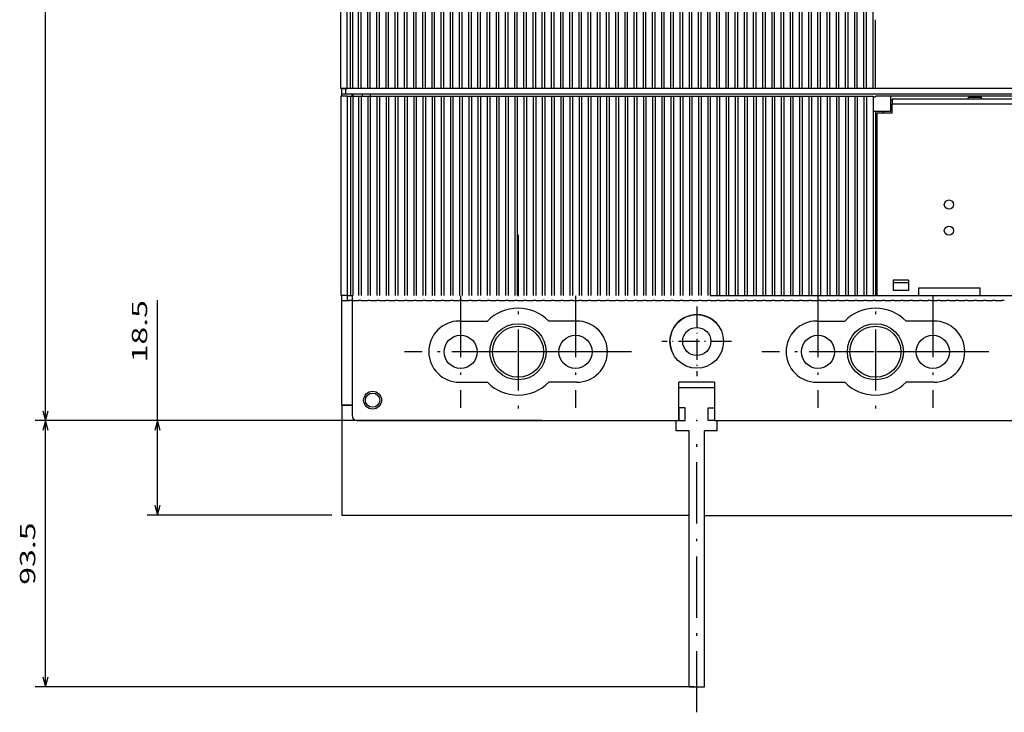
# Model space of a CAD drawing. Extents: x -586 to 868, y 329 to 753.
# Drawn here: x -586 to -393, y 346 to 481 of the extents above; entities that cross this region are included whole.
import ezdxf
from ezdxf.enums import TextEntityAlignment as Align

# ---------------------------------------------------------------- set-up
doc = ezdxf.new("R2010")
doc.units = 0
doc.linetypes.add('DASHDOT', pattern=[18.5, 12, -3, 0.5, -3])
doc.layers.get('0').update_dxf_attribs({"linetype": 'CONTINUOUS'})
doc.styles.get("Standard").update_dxf_attribs({"font": 'isocp.shx'})
doc.dimstyles.get("Standard").update_dxf_attribs({"dimtxt": 2.5, "dimasz": 2.5, "dimexe": 1.25, "dimexo": 0.625, "dimtad": 1, "dimcen": 2.5, "dimazin": 3, "dimtfac": 1, "dimtmove": 0, "dimatfit": 3})

# ---------------------------------------------------------------- blocks, each defined once
blk = doc.blocks.new('*D20')
at = {"color": 1}
for p, q in [((-521.542137, 670.662463), (-582.617119, 670.662463)), ((-580.617119, 402.662463), (-580.617119, 670.662463)), ((-521.042229, 402.662463), (-582.617119, 402.662463))]:
    blk.add_line(p, q, dxfattribs=at)
for points in [[(-580.09948, 668.730609), (-580.617119, 670.662463), (-581.134758, 668.730609)], [(-581.134758, 404.594317), (-580.617119, 402.662463), (-580.09948, 404.594317)]]:
    blk.add_lwpolyline(points, dxfattribs=at)
for s, p, p2 in [('=  =', (-574.617119, 530.557849), (-574.617119, 542.767072)), ('268', (-582.617119, 532.159002), (-582.617119, 541.165919))]:
    blk.add_text(s, height=3, rotation=90.000003, dxfattribs=at).set_placement(p, p2, align=Align.FIT)
blk = doc.blocks.new('*D29')
at = {"color": 6}
for p, q in [((-483.387177, 402.661868), (-582.617119, 402.661868)), ((-580.617119, 350.550601), (-580.617119, 402.661868)), ((-453.542137, 350.550601), (-582.617119, 350.550601))]:
    blk.add_line(p, q, dxfattribs=at)
for points in [[(-580.09948, 400.730014), (-580.617119, 402.661868), (-581.134758, 400.730014)], [(-581.134758, 352.482455), (-580.617119, 350.550601), (-580.09948, 352.482455)]]:
    blk.add_lwpolyline(points, dxfattribs=at)
blk.add_text('93.5', height=3, rotation=90.000003, dxfattribs=at).set_placement((-582.617119, 370.50162), (-582.617119, 382.710849), align=Align.FIT)
blk = doc.blocks.new('*D30')
at = {"color": 7}
for p, q in [((-558.696755, 384.161868), (-558.696755, 426.259334)), ((-521.542137, 402.661868), (-560.696755, 402.661868)), ((-524.542137, 384.161868), (-560.696755, 384.161868))]:
    blk.add_line(p, q, dxfattribs=at)
for points in [[(-558.179116, 400.730014), (-558.696755, 402.661868), (-559.214394, 400.730014)], [(-559.214394, 386.093722), (-558.696755, 384.161868), (-558.179116, 386.093722)]]:
    blk.add_lwpolyline(points, dxfattribs=at)
blk.add_text('18.5', height=3, rotation=90.000003, dxfattribs=at).set_placement((-560.696755, 414.050105), (-560.696755, 426.259334), align=Align.FIT)
blk = doc.blocks.new('BLOCK97')
at = {"color": 7, "linetype": 'DASHDOT'}
for p, q in [((-28.750015, -107.855499), (-28.750015, -129.805496)), ((-17.775015, -118.830498), (-39.725014, -118.830498))]:
    blk.add_line(p, q, dxfattribs=at)
blk = doc.blocks.new('BLOCK98')
at = {"color": 7, "linetype": 'DASHDOT'}
for p, q in [((-51.250015, -107.855499), (-51.250015, -129.805496)), ((-40.275013, -118.830498), (-62.225014, -118.830498))]:
    blk.add_line(p, q, dxfattribs=at)
blk = doc.blocks.new('BLOCK106')
at = {"color": 7, "linetype": 'DASHDOT'}
for p, q in [((-40.000015, -95.940361), (-40.000015, -131.830505)), ((-27.000015, -118.830498), (-53.000015, -118.830498))]:
    blk.add_line(p, q, dxfattribs=at)
blk = doc.blocks.new('BLOCK107')
at = {"color": 7, "linetype": 'DASHDOT'}
for p, q in [((-98.750015, -107.855499), (-98.750015, -129.805496)), ((-87.775017, -118.830498), (-109.725014, -118.830498))]:
    blk.add_line(p, q, dxfattribs=at)
blk = doc.blocks.new('BLOCK108')
at = {"color": 7, "linetype": 'DASHDOT'}
for p, q in [((-121.250015, -107.855499), (-121.250015, -129.805496)), ((-110.275017, -118.830498), (-132.225021, -118.830498))]:
    blk.add_line(p, q, dxfattribs=at)
blk = doc.blocks.new('BLOCK109')
at = {"color": 7, "linetype": 'DASHDOT', "ltscale": 0.34125}
for p, q in [((-75, -109.975563), (-75, -123.625565)), ((-68.174995, -116.800568), (-81.824997, -116.800568))]:
    blk.add_line(p, q, dxfattribs=at)
blk = doc.blocks.new('BLOCK110')
at = {"color": 7, "linetype": 'DASHDOT'}
for p, q in [((-110.000015, -95.940361), (-110.000015, -131.830505)), ((-97.000015, -118.830498), (-123.000015, -118.830498))]:
    blk.add_line(p, q, dxfattribs=at)

msp = doc.modelspace()

# ---------------------------------------------------------------- linework, layer by layer
at = {"color": 7}
for p, q in [((-522.792, 467.663), (-522.792, 493.163)), ((-521.542, 467.663), (-521.542, 492.913)), ((-520.892, 467.663), (-520.892, 492.913)), ((-520.392, 467.663), (-520.392, 492.913)), ((-519.292, 467.663), (-519.292, 492.913)), ((-518.792, 467.663), (-518.792, 492.913)), ((-517.492, 467.663), (-517.492, 492.913)), ((-516.992, 467.663), (-516.992, 492.913)), ((-515.692, 467.663), (-515.692, 492.913)), ((-515.192, 467.663), (-515.192, 492.913)), ((-513.892, 467.663), (-513.892, 492.913)), ((-513.392, 467.663), (-513.392, 492.913)), ((-512.092, 467.663), (-512.092, 492.913)), ((-511.592, 467.663), (-511.592, 492.913)), ((-510.292, 467.663), (-510.292, 492.913)), ((-509.792, 467.663), (-509.792, 492.913)), ((-508.492, 467.663), (-508.492, 492.913)), ((-507.992, 467.663), (-507.992, 492.913)), ((-506.692, 467.663), (-506.692, 492.913)), ((-506.192, 467.663), (-506.192, 492.913)), ((-504.892, 467.663), (-504.892, 492.913)), ((-504.392, 467.663), (-504.392, 492.913)), ((-503.092, 467.663), (-503.092, 492.913)), ((-502.592, 467.663), (-502.592, 492.913)), ((-501.292, 467.663), (-501.292, 492.913)), ((-500.792, 467.663), (-500.792, 492.913)), ((-499.492, 467.663), (-499.492, 492.913)), ((-498.992, 467.663), (-498.992, 492.913)), ((-497.692, 467.663), (-497.692, 492.913)), ((-497.192, 467.663), (-497.192, 492.913)), ((-495.892, 467.663), (-495.892, 492.913)), ((-495.392, 467.663), (-495.392, 492.913)), ((-494.092, 467.663), (-494.092, 492.913)), ((-493.592, 467.663), (-493.592, 492.913)), ((-492.292, 467.663), (-492.292, 492.913)), ((-491.792, 467.663), (-491.792, 492.913)), ((-490.492, 467.663), (-490.492, 492.913)), ((-489.992, 467.663), (-489.992, 492.913)), ((-488.692, 467.663), (-488.692, 492.913)), ((-488.192, 467.663), (-488.192, 492.913)), ((-486.892, 467.663), (-486.892, 492.913)), ((-486.392, 467.663), (-486.392, 492.913)), ((-485.092, 467.663), (-485.092, 492.913)), ((-484.592, 467.663), (-484.592, 492.913)), ((-483.292, 467.663), (-483.292, 492.913)), ((-482.792, 467.663), (-482.792, 492.913)), ((-481.492, 467.663), (-481.492, 492.913)), ((-480.992, 467.663), (-480.992, 492.913)), ((-479.692, 467.663), (-479.692, 492.913)), ((-479.192, 467.663), (-479.192, 492.913)), ((-477.892, 467.663), (-477.892, 492.913)), ((-477.392, 467.663), (-477.392, 492.913)), ((-476.092, 467.663), (-476.092, 492.913)), ((-475.592, 467.663), (-475.592, 492.913)), ((-474.292, 467.663), (-474.292, 492.913)), ((-473.792, 467.663), (-473.792, 492.913)), ((-472.492, 467.663), (-472.492, 492.913)), ((-471.992, 467.663), (-471.992, 492.913)), ((-470.692, 467.663), (-470.692, 492.913)), ((-470.192, 467.663), (-470.192, 492.913)), ((-468.892, 467.663), (-468.892, 492.913)), ((-468.392, 467.663), (-468.392, 492.913)), ((-467.092, 467.663), (-467.092, 492.913)), ((-466.592, 467.663), (-466.592, 492.913)), ((-465.292, 467.663), (-465.292, 492.913)), ((-464.792, 467.663), (-464.792, 492.913)), ((-463.492, 467.663), (-463.492, 492.913)), ((-462.992, 467.663), (-462.992, 492.913)), ((-461.692, 467.663), (-461.692, 492.913)), ((-461.192, 467.663), (-461.192, 492.913)), ((-459.892, 467.663), (-459.892, 492.913)), ((-459.392, 467.663), (-459.392, 492.913)), ((-458.092, 467.663), (-458.092, 492.913)), ((-457.592, 467.663), (-457.592, 492.913)), ((-456.292, 467.663), (-456.292, 492.913)), ((-455.792, 467.663), (-455.792, 492.913)), ((-454.492, 467.663), (-454.492, 492.913)), ((-453.992, 467.663), (-453.992, 492.913)), ((-452.692, 467.663), (-452.692, 492.913)), ((-452.192, 467.663), (-452.192, 492.913)), ((-450.892, 467.663), (-450.892, 492.913)), ((-450.392, 467.663), (-450.392, 492.913)), ((-449.092, 467.663), (-449.092, 492.913)), ((-448.592, 467.663), (-448.592, 492.913)), ((-447.292, 467.663), (-447.292, 492.913)), ((-446.792, 467.663), (-446.792, 492.913)), ((-445.492, 467.663), (-445.492, 492.913)), ((-444.992, 467.663), (-444.992, 492.913)), ((-443.692, 467.663), (-443.692, 492.913)), ((-443.192, 467.663), (-443.192, 492.913)), ((-441.892, 467.663), (-441.892, 492.913)), ((-441.392, 467.663), (-441.392, 492.913)), ((-440.092, 467.663), (-440.092, 492.913)), ((-439.592, 467.663), (-439.592, 492.913)), ((-438.292, 467.663), (-438.292, 492.913)), ((-437.792, 467.663), (-437.792, 492.913)), ((-436.492, 467.663), (-436.492, 492.913)), ((-435.992, 467.663), (-435.992, 492.913)), ((-434.692, 467.663), (-434.692, 492.913)), ((-434.192, 467.663), (-434.192, 492.913)), ((-432.892, 467.663), (-432.892, 492.913)), ((-432.392, 467.663), (-432.392, 492.913)), ((-431.092, 467.663), (-431.092, 492.913)), ((-430.592, 467.663), (-430.592, 492.913)), ((-429.292, 467.663), (-429.292, 492.913)), ((-428.792, 467.663), (-428.792, 492.913)), ((-427.492, 467.663), (-427.492, 492.913)), ((-427.492, 467.663), (-427.492, 492.913)), ((-427.492, 467.663), (-427.492, 492.913)), ((-426.992, 467.663), (-426.992, 492.913)), ((-426.992, 467.663), (-426.992, 492.913)), ((-426.992, 467.663), (-426.992, 492.913)), ((-425.692, 467.663), (-425.692, 492.913)), ((-425.692, 467.663), (-425.692, 492.913)), ((-425.692, 467.662), (-425.692, 492.912)), ((-425.192, 467.663), (-425.192, 492.913)), ((-425.192, 467.662), (-425.192, 492.912)), ((-423.892, 467.662), (-423.892, 492.912)), ((-423.392, 467.662), (-423.392, 492.912)), ((-422.092, 467.662), (-422.092, 492.912)), ((-421.592, 467.662), (-421.592, 492.912)), ((-420.292, 467.662), (-420.292, 492.912)), ((-419.792, 467.662), (-419.792, 492.912)), ((-418.492, 467.662), (-418.492, 492.912)), ((-424.042, 467.663), (-522.792, 467.663)), ((-278.092, 467.662), (-522.792, 467.663)), ((-522.792, 466.162), (-522.792, 427.162)), ((-522.542, 466.663), (-424.042, 466.663)), ((-521.542, 466.162), (-521.542, 427.162)), ((-520.892, 466.162), (-520.892, 427.162)), ((-520.392, 466.162), (-520.392, 427.162)), ((-519.292, 466.162), (-519.292, 427.162)), ((-518.792, 466.162), (-518.792, 427.162)), ((-517.492, 466.162), (-517.492, 427.162)), ((-516.992, 466.162), (-516.992, 427.162)), ((-515.692, 466.162), (-515.692, 427.162)), ((-515.192, 466.162), (-515.192, 427.162)), ((-513.892, 466.162), (-513.892, 427.162)), ((-513.392, 466.162), (-513.392, 427.162)), ((-512.092, 466.162), (-512.092, 427.162)), ((-511.592, 466.162), (-511.592, 427.162)), ((-510.292, 466.162), (-510.292, 427.162)), ((-509.792, 466.162), (-509.792, 427.162)), ((-508.492, 466.162), (-508.492, 427.162)), ((-507.992, 466.162), (-507.992, 427.162)), ((-506.692, 466.162), (-506.692, 427.162)), ((-506.192, 466.162), (-506.192, 427.162)), ((-504.892, 466.162), (-504.892, 427.162)), ((-504.392, 466.162), (-504.392, 427.162)), ((-503.092, 466.162), (-503.092, 427.162)), ((-502.592, 466.162), (-502.592, 427.162)), ((-501.292, 466.162), (-501.292, 427.162)), ((-500.792, 466.162), (-500.792, 427.162)), ((-499.492, 466.162), (-499.492, 427.162)), ((-498.992, 466.162), (-498.992, 427.162)), ((-497.692, 466.162), (-497.692, 427.162)), ((-497.192, 466.162), (-497.192, 427.162)), ((-495.892, 466.162), (-495.892, 427.162)), ((-495.392, 466.162), (-495.392, 427.162)), ((-494.092, 466.162), (-494.092, 427.162)), ((-493.592, 466.162), (-493.592, 427.162)), ((-492.292, 466.162), (-492.292, 427.162)), ((-491.792, 466.162), (-491.792, 427.162)), ((-490.492, 466.162), (-490.492, 427.162)), ((-489.992, 466.162), (-489.992, 427.162)), ((-488.692, 466.162), (-488.692, 427.162)), ((-488.192, 466.162), (-488.192, 427.162)), ((-486.892, 466.162), (-486.892, 427.162)), ((-486.392, 466.162), (-486.392, 427.162)), ((-485.092, 466.162), (-485.092, 427.162)), ((-484.592, 466.162), (-484.592, 427.162)), ((-483.292, 466.162), (-483.292, 427.162)), ((-482.792, 466.162), (-482.792, 427.162)), ((-481.492, 466.162), (-481.492, 427.162)), ((-480.992, 466.162), (-480.992, 427.162)), ((-479.692, 466.162), (-479.692, 427.162)), ((-479.192, 466.162), (-479.192, 427.162)), ((-477.892, 466.162), (-477.892, 427.162)), ((-477.392, 466.162), (-477.392, 427.162)), ((-476.092, 466.162), (-476.092, 427.162)), ((-475.592, 466.162), (-475.592, 427.162)), ((-474.292, 466.162), (-474.292, 427.162)), ((-473.792, 466.162), (-473.792, 427.162)), ((-472.492, 466.162), (-472.492, 427.162)), ((-471.992, 466.162), (-471.992, 427.162)), ((-470.692, 466.162), (-470.692, 427.162)), ((-470.192, 466.162), (-470.192, 427.162)), ((-468.892, 466.162), (-468.892, 427.162)), ((-468.392, 466.162), (-468.392, 427.162)), ((-467.092, 466.162), (-467.092, 427.162)), ((-466.592, 466.162), (-466.592, 427.162)), ((-465.292, 466.162), (-465.292, 427.162)), ((-464.792, 466.162), (-464.792, 427.162)), ((-463.492, 466.162), (-463.492, 427.162)), ((-462.992, 466.162), (-462.992, 427.162)), ((-461.692, 466.162), (-461.692, 427.162)), ((-461.192, 466.162), (-461.192, 427.162)), ((-459.892, 466.162), (-459.892, 427.162)), ((-459.392, 466.162), (-459.392, 427.162)), ((-458.092, 466.162), (-458.092, 427.162)), ((-457.592, 466.162), (-457.592, 427.162)), ((-456.292, 466.162), (-456.292, 427.162)), ((-455.792, 466.162), (-455.792, 427.162)), ((-454.492, 466.162), (-454.492, 427.162)), ((-453.992, 466.162), (-453.992, 427.162)), ((-452.692, 466.162), (-452.692, 427.162)), ((-452.192, 466.162), (-452.192, 427.162)), ((-451.792, 466.663), (-424.042, 466.663)), ((-451.792, 466.663), (-244.292, 466.662)), ((-450.892, 466.162), (-450.892, 427.162)), ((-450.392, 466.162), (-450.392, 427.162)), ((-449.092, 466.162), (-449.092, 427.162)), ((-448.592, 466.162), (-448.592, 427.162)), ((-447.292, 466.162), (-447.292, 427.162)), ((-446.792, 466.162), (-446.792, 427.162)), ((-445.492, 466.162), (-445.492, 427.162)), ((-444.992, 466.162), (-444.992, 427.162)), ((-443.692, 466.162), (-443.692, 427.162)), ((-443.192, 466.162), (-443.192, 427.162)), ((-441.892, 466.162), (-441.892, 427.162)), ((-441.392, 466.162), (-441.392, 427.162)), ((-440.092, 466.162), (-440.092, 427.162)), ((-439.592, 466.162), (-439.592, 427.162)), ((-438.292, 466.162), (-438.292, 427.162)), ((-437.792, 466.162), (-437.792, 427.162)), ((-436.492, 466.162), (-436.492, 427.162)), ((-435.992, 466.162), (-435.992, 427.162)), ((-434.692, 466.162), (-434.692, 427.162)), ((-434.192, 466.162), (-434.192, 427.162)), ((-432.892, 466.162), (-432.892, 427.162)), ((-432.392, 466.162), (-432.392, 427.162)), ((-431.092, 466.162), (-431.092, 427.162)), ((-430.592, 466.162), (-430.592, 427.162)), ((-429.292, 466.162), (-429.292, 427.162)), ((-428.792, 466.162), (-428.792, 427.162)), ((-427.492, 466.162), (-427.492, 427.162)), ((-426.992, 466.162), (-426.992, 427.162)), ((-425.692, 466.162), (-425.692, 427.162)), ((-425.192, 466.162), (-425.192, 427.162)), ((-423.892, 466.162), (-423.892, 427.162)), ((-423.392, 466.162), (-423.392, 427.162)), ((-422.092, 466.162), (-422.092, 427.162)), ((-421.592, 466.162), (-421.592, 427.162)), ((-420.292, 466.162), (-420.292, 427.162)), ((-419.792, 466.162), (-419.792, 427.162)), ((-281.042, 466.162), (-415.042, 466.162)), ((-414.792, 465.662), (-281.292, 465.662)), ((-418.492, 463.544), (-418.492, 427.162)), ((-418.042, 463.248), (-418.042, 427.162)), ((-414.792, 464.662), (-281.292, 464.662)), ((-417.792, 462.862), (-417.792, 427.162)), ((-522.542, 405.662), (-522.542, 427.162)), ((-520.542, 427.162), (-520.542, 403.662)), ((-397.542, 427.162), (-298.542, 427.162)), ((-522.542, 405.662), (-522.542, 384.162)), ((-519.542, 402.662), (-456.542, 402.662)), ((-519.542, 402.662), (-456.542, 402.662)), ((-449.542, 402.662), (-386.542, 402.662)), ((-454.542, 350.551), (-454.542, 400.662)), ((-451.542, 350.551), (-451.542, 400.662)), ((-522.542, 384.162), (-454.542, 384.162)), ((-451.542, 384.078), (-384.542, 384.078))]:
    msp.add_line(p, q, dxfattribs=at)
at = {"color": 7, "ltscale": 0.337499}
msp.add_line((-417.992, 467.662), (-417.992, 481.162), dxfattribs=at)
at = {"color": 7, "ltscale": 0.03125}
for p, q in [((-522.792, 467.663), (-521.542, 467.663)), ((-521.542, 466.162), (-522.792, 466.162)), ((-521.542, 427.162), (-522.792, 427.162)), ((-455.292, 405.162), (-456.542, 405.162)), ((-455.292, 405.162), (-456.542, 405.162)), ((-450.792, 405.162), (-449.542, 405.162)), ((-450.792, 405.162), (-449.542, 405.162)), ((-456.542, 402.662), (-455.292, 402.662)), ((-456.542, 402.662), (-455.292, 402.662)), ((-449.542, 402.662), (-450.792, 402.662)), ((-449.542, 402.662), (-450.792, 402.662))]:
    msp.add_line(p, q, dxfattribs=at)
at = {"color": 7, "ltscale": 0.037504}
msp.add_line((-522.542, 466.162), (-522.542, 467.663), dxfattribs=at)
at = {"color": 7, "ltscale": 0.025}
for p, q in [((-521.792, 466.663), (-521.792, 467.663)), ((-414.792, 465.662), (-414.792, 464.662)), ((-521.542, 427.162), (-521.542, 426.162))]:
    msp.add_line(p, q, dxfattribs=at)
at = {"color": 7, "ltscale": 0.034541}
msp.add_line((-520.161, 467.663), (-521.542, 467.663), dxfattribs=at)
at = {"color": 7, "ltscale": 0.0125}
for p, q in [((-520.392, 467.663), (-520.892, 467.663)), ((-513.392, 467.663), (-513.892, 467.663)), ((-511.592, 467.663), (-512.092, 467.663)), ((-509.792, 467.663), (-510.292, 467.663)), ((-507.992, 467.663), (-508.492, 467.663)), ((-506.192, 467.663), (-506.692, 467.663)), ((-504.392, 467.663), (-504.892, 467.663)), ((-502.592, 467.663), (-503.092, 467.663)), ((-500.792, 467.663), (-501.292, 467.663)), ((-498.992, 467.663), (-499.492, 467.663)), ((-497.192, 467.663), (-497.692, 467.663)), ((-495.392, 467.663), (-495.892, 467.663)), ((-493.592, 467.663), (-494.092, 467.663)), ((-491.792, 467.663), (-492.292, 467.663)), ((-489.992, 467.663), (-490.492, 467.663)), ((-488.192, 467.663), (-488.692, 467.663)), ((-486.392, 467.663), (-486.892, 467.663)), ((-484.592, 467.663), (-485.092, 467.663)), ((-482.792, 467.663), (-483.292, 467.663)), ((-480.992, 467.663), (-481.492, 467.663)), ((-479.192, 467.663), (-479.692, 467.663)), ((-477.392, 467.663), (-477.892, 467.663)), ((-475.592, 467.663), (-476.092, 467.663)), ((-473.792, 467.663), (-474.292, 467.663)), ((-471.992, 467.663), (-472.492, 467.663)), ((-470.192, 467.663), (-470.692, 467.663)), ((-468.392, 467.663), (-468.892, 467.663)), ((-466.592, 467.663), (-467.092, 467.663)), ((-464.792, 467.663), (-465.292, 467.663)), ((-462.992, 467.663), (-463.492, 467.663)), ((-461.192, 467.663), (-461.692, 467.663)), ((-459.392, 467.663), (-459.892, 467.663)), ((-457.592, 467.663), (-458.092, 467.663)), ((-455.792, 467.663), (-456.292, 467.663)), ((-453.992, 467.663), (-454.492, 467.663)), ((-452.192, 467.663), (-452.692, 467.663)), ((-450.392, 467.663), (-450.892, 467.663)), ((-448.592, 467.663), (-449.092, 467.663)), ((-446.792, 467.663), (-447.292, 467.663)), ((-444.992, 467.663), (-445.492, 467.663)), ((-443.192, 467.663), (-443.692, 467.663)), ((-441.392, 467.663), (-441.892, 467.663)), ((-439.592, 467.663), (-440.092, 467.663)), ((-437.792, 467.663), (-438.292, 467.663)), ((-435.992, 467.663), (-436.492, 467.663)), ((-434.192, 467.663), (-434.692, 467.663)), ((-432.392, 467.663), (-432.892, 467.663)), ((-430.592, 467.663), (-431.092, 467.663)), ((-428.792, 467.663), (-429.292, 467.663)), ((-426.992, 467.663), (-427.492, 467.663)), ((-425.192, 467.663), (-425.692, 467.663)), ((-520.892, 466.162), (-520.392, 466.162)), ((-519.092, 466.162), (-518.592, 466.162)), ((-517.292, 466.162), (-516.792, 466.162)), ((-510.292, 466.162), (-509.792, 466.162)), ((-508.492, 466.162), (-507.992, 466.162)), ((-506.692, 466.162), (-506.192, 466.162)), ((-504.892, 466.162), (-504.392, 466.162)), ((-503.092, 466.162), (-502.592, 466.162)), ((-501.292, 466.162), (-500.792, 466.162)), ((-499.492, 466.162), (-498.992, 466.162)), ((-497.692, 466.162), (-497.192, 466.162)), ((-495.892, 466.162), (-495.392, 466.162)), ((-494.092, 466.162), (-493.592, 466.162)), ((-488.692, 466.162), (-488.192, 466.162)), ((-486.892, 466.162), (-486.392, 466.162)), ((-485.092, 466.162), (-484.592, 466.162)), ((-483.292, 466.162), (-482.792, 466.162)), ((-481.492, 466.162), (-480.992, 466.162)), ((-479.692, 466.162), (-479.192, 466.162)), ((-477.892, 466.162), (-477.392, 466.162)), ((-476.092, 466.162), (-475.592, 466.162)), ((-474.292, 466.162), (-473.792, 466.162)), ((-472.492, 466.162), (-471.992, 466.162)), ((-467.092, 466.162), (-466.592, 466.162)), ((-465.292, 466.162), (-464.792, 466.162)), ((-463.492, 466.162), (-462.992, 466.162)), ((-461.692, 466.162), (-461.192, 466.162)), ((-459.892, 466.162), (-459.392, 466.162)), ((-458.092, 466.162), (-457.592, 466.162)), ((-456.292, 466.162), (-455.792, 466.162)), ((-454.492, 466.162), (-453.992, 466.162)), ((-452.692, 466.162), (-452.192, 466.162)), ((-450.892, 466.162), (-450.392, 466.162)), ((-445.492, 466.162), (-444.992, 466.162)), ((-443.692, 466.162), (-443.192, 466.162)), ((-441.892, 466.162), (-441.392, 466.162)), ((-440.092, 466.162), (-439.592, 466.162)), ((-438.292, 466.162), (-437.792, 466.162)), ((-436.492, 466.162), (-435.992, 466.162)), ((-434.692, 466.162), (-434.192, 466.162)), ((-432.892, 466.162), (-432.392, 466.162)), ((-431.092, 466.162), (-430.592, 466.162)), ((-429.292, 466.162), (-428.792, 466.162)), ((-427.492, 466.162), (-426.992, 466.162)), ((-425.692, 466.162), (-425.192, 466.162)), ((-423.892, 466.162), (-423.392, 466.162)), ((-422.092, 466.162), (-421.592, 466.162)), ((-420.292, 466.162), (-419.792, 466.162)), ((-520.892, 427.162), (-520.392, 427.162)), ((-449.092, 427.162), (-448.592, 427.162)), ((-447.292, 427.162), (-446.792, 427.162)), ((-445.492, 427.162), (-444.992, 427.162)), ((-443.692, 427.162), (-443.192, 427.162)), ((-441.892, 427.162), (-441.392, 427.162)), ((-440.092, 427.162), (-439.592, 427.162)), ((-438.292, 427.162), (-437.792, 427.162)), ((-436.492, 427.162), (-435.992, 427.162)), ((-434.692, 427.162), (-434.192, 427.162)), ((-432.892, 427.162), (-432.392, 427.162)), ((-431.092, 427.162), (-430.592, 427.162)), ((-429.292, 427.162), (-428.792, 427.162)), ((-427.492, 427.162), (-426.992, 427.162)), ((-425.692, 427.162), (-425.192, 427.162)), ((-423.892, 427.162), (-423.392, 427.162)), ((-422.092, 427.162), (-421.592, 427.162)), ((-420.292, 427.162), (-419.792, 427.162))]:
    msp.add_line(p, q, dxfattribs=at)
at = {"color": 7, "ltscale": 0.156709}
msp.add_line((-513.892, 467.663), (-520.161, 467.663), dxfattribs=at)
at = {"color": 7, "ltscale": 0.0325}
for p, q in [((-512.092, 467.663), (-513.392, 467.663)), ((-510.292, 467.663), (-511.592, 467.663)), ((-508.492, 467.663), (-509.792, 467.663)), ((-506.692, 467.663), (-507.992, 467.663)), ((-504.892, 467.663), (-506.192, 467.663)), ((-503.092, 467.663), (-504.392, 467.663)), ((-501.292, 467.663), (-502.592, 467.663)), ((-499.492, 467.663), (-500.792, 467.663)), ((-497.692, 467.663), (-498.992, 467.663)), ((-495.892, 467.663), (-497.192, 467.663)), ((-494.092, 467.663), (-495.392, 467.663)), ((-492.292, 467.663), (-493.592, 467.663)), ((-490.492, 467.663), (-491.792, 467.663)), ((-488.692, 467.663), (-489.992, 467.663)), ((-486.892, 467.663), (-488.192, 467.663)), ((-485.092, 467.663), (-486.392, 467.663)), ((-483.292, 467.663), (-484.592, 467.663)), ((-481.492, 467.663), (-482.792, 467.663)), ((-479.692, 467.663), (-480.992, 467.663)), ((-477.892, 467.663), (-479.192, 467.663)), ((-476.092, 467.663), (-477.392, 467.663)), ((-474.292, 467.663), (-475.592, 467.663)), ((-472.492, 467.663), (-473.792, 467.663)), ((-470.692, 467.663), (-471.992, 467.663)), ((-468.892, 467.663), (-470.192, 467.663)), ((-467.092, 467.663), (-468.392, 467.663)), ((-465.292, 467.663), (-466.592, 467.663)), ((-463.492, 467.663), (-464.792, 467.663)), ((-461.692, 467.663), (-462.992, 467.663)), ((-459.892, 467.663), (-461.192, 467.663)), ((-458.092, 467.663), (-459.392, 467.663)), ((-456.292, 467.663), (-457.592, 467.663)), ((-454.492, 467.663), (-455.792, 467.663)), ((-452.692, 467.663), (-453.992, 467.663)), ((-450.892, 467.663), (-452.192, 467.663)), ((-449.092, 467.663), (-450.392, 467.663)), ((-447.292, 467.663), (-448.592, 467.663)), ((-445.492, 467.663), (-446.792, 467.663)), ((-443.692, 467.663), (-444.992, 467.663)), ((-441.892, 467.663), (-443.192, 467.663)), ((-440.092, 467.663), (-441.392, 467.663)), ((-438.292, 467.663), (-439.592, 467.663)), ((-436.492, 467.663), (-437.792, 467.663)), ((-434.692, 467.663), (-435.992, 467.663)), ((-432.892, 467.663), (-434.192, 467.663)), ((-431.092, 467.663), (-432.392, 467.663)), ((-429.292, 467.663), (-430.592, 467.663)), ((-427.492, 467.663), (-428.792, 467.663)), ((-425.692, 467.663), (-426.992, 467.663)), ((-520.392, 466.162), (-519.092, 466.162)), ((-518.592, 466.162), (-517.292, 466.162)), ((-509.792, 466.162), (-508.492, 466.162)), ((-507.992, 466.162), (-506.692, 466.162)), ((-506.192, 466.162), (-504.892, 466.162)), ((-504.392, 466.162), (-503.092, 466.162)), ((-502.592, 466.162), (-501.292, 466.162)), ((-500.792, 466.162), (-499.492, 466.162)), ((-498.992, 466.162), (-497.692, 466.162)), ((-497.192, 466.162), (-495.892, 466.162)), ((-489.992, 466.162), (-488.692, 466.162)), ((-488.192, 466.162), (-486.892, 466.162)), ((-486.392, 466.162), (-485.092, 466.162)), ((-484.592, 466.162), (-483.292, 466.162)), ((-482.792, 466.162), (-481.492, 466.162)), ((-480.992, 466.162), (-479.692, 466.162)), ((-479.192, 466.162), (-477.892, 466.162)), ((-477.392, 466.162), (-476.092, 466.162)), ((-475.592, 466.162), (-474.292, 466.162)), ((-468.392, 466.162), (-467.092, 466.162)), ((-466.592, 466.162), (-465.292, 466.162)), ((-464.792, 466.162), (-463.492, 466.162)), ((-462.992, 466.162), (-461.692, 466.162)), ((-461.192, 466.162), (-459.892, 466.162)), ((-459.392, 466.162), (-458.092, 466.162)), ((-457.592, 466.162), (-456.292, 466.162)), ((-455.792, 466.162), (-454.492, 466.162)), ((-453.992, 466.162), (-452.692, 466.162)), ((-446.792, 466.162), (-445.492, 466.162)), ((-444.992, 466.162), (-443.692, 466.162)), ((-443.192, 466.162), (-441.892, 466.162)), ((-441.392, 466.162), (-440.092, 466.162)), ((-439.592, 466.162), (-438.292, 466.162)), ((-437.792, 466.162), (-436.492, 466.162)), ((-435.992, 466.162), (-434.692, 466.162)), ((-434.192, 466.162), (-432.892, 466.162)), ((-432.392, 466.162), (-431.092, 466.162)), ((-430.592, 466.162), (-429.292, 466.162)), ((-428.792, 466.162), (-427.492, 466.162)), ((-426.992, 466.162), (-425.692, 466.162)), ((-425.192, 466.162), (-423.892, 466.162)), ((-423.392, 466.162), (-422.092, 466.162)), ((-421.592, 466.162), (-420.292, 466.162)), ((-419.792, 466.162), (-418.492, 466.162)), ((-450.392, 427.162), (-449.092, 427.162)), ((-448.592, 427.162), (-447.292, 427.162)), ((-446.792, 427.162), (-445.492, 427.162)), ((-444.992, 427.162), (-443.692, 427.162)), ((-443.192, 427.162), (-441.892, 427.162)), ((-441.392, 427.162), (-440.092, 427.162)), ((-439.592, 427.162), (-438.292, 427.162)), ((-437.792, 427.162), (-436.492, 427.162)), ((-435.992, 427.162), (-434.692, 427.162)), ((-434.192, 427.162), (-432.892, 427.162)), ((-432.392, 427.162), (-431.092, 427.162)), ((-430.592, 427.162), (-429.292, 427.162)), ((-428.792, 427.162), (-427.492, 427.162)), ((-426.992, 427.162), (-425.692, 427.162)), ((-425.192, 427.162), (-423.892, 427.162)), ((-423.392, 427.162), (-422.092, 427.162)), ((-421.592, 427.162), (-420.292, 427.162)), ((-419.792, 427.162), (-418.492, 427.162)), ((-522.392, 426.162), (-521.092, 426.162)), ((-520.592, 426.162), (-519.292, 426.162)), ((-518.792, 426.162), (-517.492, 426.162)), ((-516.992, 426.162), (-515.692, 426.162)), ((-513.392, 426.162), (-512.092, 426.162)), ((-511.592, 426.162), (-510.292, 426.162)), ((-509.792, 426.162), (-508.492, 426.162)), ((-507.992, 426.162), (-506.692, 426.162)), ((-504.392, 426.162), (-503.092, 426.162)), ((-502.592, 426.162), (-501.292, 426.162)), ((-500.792, 426.162), (-499.492, 426.162)), ((-498.992, 426.162), (-497.692, 426.162)), ((-495.392, 426.162), (-494.092, 426.162)), ((-493.592, 426.162), (-492.292, 426.162)), ((-491.792, 426.162), (-490.492, 426.162)), ((-489.992, 426.162), (-488.692, 426.162)), ((-488.192, 426.162), (-486.892, 426.162)), ((-486.392, 426.162), (-485.092, 426.162)), ((-484.592, 426.162), (-483.292, 426.162)), ((-482.792, 426.162), (-481.492, 426.162)), ((-480.992, 426.162), (-479.692, 426.162)), ((-479.192, 426.162), (-477.892, 426.162)), ((-477.392, 426.162), (-476.092, 426.162)), ((-475.592, 426.162), (-474.292, 426.162)), ((-473.792, 426.162), (-472.492, 426.162)), ((-471.992, 426.162), (-470.692, 426.162)), ((-470.192, 426.162), (-468.892, 426.162)), ((-468.392, 426.162), (-467.092, 426.162)), ((-466.592, 426.162), (-465.292, 426.162)), ((-464.792, 426.162), (-463.492, 426.162)), ((-462.992, 426.162), (-461.692, 426.162)), ((-461.192, 426.162), (-459.892, 426.162)), ((-459.392, 426.162), (-458.092, 426.162)), ((-457.592, 426.162), (-456.292, 426.162)), ((-455.792, 426.162), (-454.492, 426.162)), ((-453.992, 426.162), (-452.692, 426.162)), ((-452.192, 426.162), (-450.892, 426.162)), ((-450.392, 426.162), (-449.092, 426.162)), ((-448.592, 426.162), (-447.292, 426.162)), ((-446.792, 426.162), (-445.492, 426.162)), ((-444.992, 426.162), (-443.692, 426.162)), ((-443.192, 426.162), (-441.892, 426.162)), ((-441.392, 426.162), (-440.092, 426.162)), ((-439.592, 426.162), (-438.292, 426.162)), ((-437.792, 426.162), (-436.492, 426.162)), ((-435.992, 426.162), (-434.692, 426.162)), ((-434.192, 426.162), (-432.892, 426.162)), ((-432.392, 426.162), (-431.092, 426.162)), ((-430.592, 426.162), (-429.292, 426.162)), ((-428.792, 426.162), (-427.492, 426.162)), ((-426.992, 426.162), (-425.692, 426.162)), ((-425.192, 426.162), (-423.892, 426.162)), ((-423.392, 426.162), (-422.092, 426.162)), ((-421.592, 426.162), (-420.292, 426.162)), ((-419.792, 426.162), (-418.492, 426.162)), ((-417.992, 426.162), (-416.692, 426.162)), ((-416.192, 426.162), (-414.892, 426.162)), ((-414.392, 426.162), (-413.092, 426.162)), ((-412.592, 426.162), (-411.292, 426.162)), ((-410.792, 426.162), (-409.492, 426.162)), ((-408.992, 426.162), (-407.692, 426.162)), ((-407.192, 426.162), (-405.892, 426.162)), ((-405.392, 426.162), (-404.092, 426.162)), ((-403.592, 426.162), (-402.292, 426.162)), ((-401.792, 426.162), (-400.492, 426.162)), ((-399.992, 426.162), (-398.692, 426.162)), ((-398.192, 426.162), (-396.892, 426.162)), ((-396.392, 426.162), (-395.092, 426.162)), ((-394.592, 426.162), (-393.292, 426.162))]:
    msp.add_line(p, q, dxfattribs=at)
at = {"color": 7, "ltscale": 0.01625}
for p, q in [((-521.542, 466.162), (-520.892, 466.162)), ((-521.542, 427.162), (-520.892, 427.162))]:
    msp.add_line(p, q, dxfattribs=at)
at = {"color": 7, "ltscale": 0.012504}
for p, q in [((-520.542, 466.162), (-520.542, 466.663)), ((-520.341, 466.162), (-520.341, 466.663)), ((-518.542, 466.162), (-518.542, 466.663))]:
    msp.add_line(p, q, dxfattribs=at)
at = {"color": 7, "ltscale": 0.175351}
msp.add_line((-517.306, 466.162), (-510.292, 466.162), dxfattribs=at)
at = {"color": 7, "ltscale": 0.141867}
msp.add_line((-495.392, 466.162), (-489.718, 466.162), dxfattribs=at)
at = {"color": 7, "ltscale": 0.155985}
msp.add_line((-473.792, 466.162), (-467.553, 466.162), dxfattribs=at)
at = {"color": 7, "ltscale": 0.14852}
msp.add_line((-452.192, 466.162), (-446.251, 466.162), dxfattribs=at)
at = {"color": 7, "ltscale": 0.028752}
msp.add_line((-425.192, 466.162), (-424.042, 466.162), dxfattribs=at)
at = {"color": 7, "ltscale": 0.009549}
msp.add_line((-418.492, 466.162), (-418.492, 465.78), dxfattribs=at)
at = {"color": 7, "ltscale": 0.01125}
for p, q in [((-418.492, 466.077), (-418.042, 466.077)), ((-418.492, 463.248), (-418.042, 463.248)), ((-418.492, 427.162), (-418.042, 427.162))]:
    msp.add_line(p, q, dxfattribs=at)
at = {"color": 7, "ltscale": 0.055902}
msp.add_line((-418.492, 465.78), (-418.492, 463.544), dxfattribs=at)
at = {"color": 7, "ltscale": 0.075}
for p, q in [((-415.042, 466.162), (-418.042, 466.162)), ((-415.042, 463.162), (-415.042, 466.162)), ((-415.042, 463.162), (-418.042, 463.162)), ((-414.792, 462.862), (-417.792, 462.862)), ((-411.542, 430.162), (-414.542, 430.162)), ((-411.542, 429.662), (-414.542, 429.662)), ((-411.542, 428.162), (-414.542, 428.162)), ((-411.542, 428.162), (-414.542, 428.162)), ((-454.542, 350.551), (-451.542, 350.551))]:
    msp.add_line(p, q, dxfattribs=at)
at = {"color": 7, "ltscale": 0.002145}
msp.add_line((-418.042, 466.162), (-418.042, 466.077), dxfattribs=at)
at = {"color": 7, "ltscale": 0.00625}
for p, q in [((-415.042, 465.412), (-414.792, 465.412)), ((-415.042, 463.912), (-414.792, 463.912)), ((-417.792, 427.162), (-418.042, 427.162)), ((-520.842, 426.162), (-521.092, 426.162)), ((-520.642, 426.162), (-520.892, 426.162)), ((-520.592, 426.162), (-520.842, 426.162)), ((-520.392, 426.162), (-520.642, 426.162)), ((-519.042, 426.162), (-519.292, 426.162)), ((-518.792, 426.162), (-519.042, 426.162)), ((-517.242, 426.162), (-517.492, 426.162)), ((-516.992, 426.162), (-517.242, 426.162)), ((-515.442, 426.162), (-515.692, 426.162)), ((-515.192, 426.162), (-515.442, 426.162)), ((-513.642, 426.162), (-513.892, 426.162)), ((-513.392, 426.162), (-513.642, 426.162)), ((-511.842, 426.162), (-512.092, 426.162)), ((-511.592, 426.162), (-511.842, 426.162)), ((-510.042, 426.162), (-510.292, 426.162)), ((-509.792, 426.162), (-510.042, 426.162)), ((-508.242, 426.162), (-508.492, 426.162)), ((-507.992, 426.162), (-508.242, 426.162)), ((-506.442, 426.162), (-506.692, 426.162)), ((-506.192, 426.162), (-506.442, 426.162)), ((-504.642, 426.162), (-504.892, 426.162)), ((-504.392, 426.162), (-504.642, 426.162)), ((-502.842, 426.162), (-503.092, 426.162)), ((-502.592, 426.162), (-502.842, 426.162)), ((-501.042, 426.162), (-501.292, 426.162)), ((-500.792, 426.162), (-501.042, 426.162)), ((-499.242, 426.162), (-499.492, 426.162)), ((-498.992, 426.162), (-499.242, 426.162)), ((-497.442, 426.162), (-497.692, 426.162)), ((-497.192, 426.162), (-497.442, 426.162)), ((-495.642, 426.162), (-495.892, 426.162)), ((-495.392, 426.162), (-495.642, 426.162)), ((-493.842, 426.162), (-494.092, 426.162)), ((-493.592, 426.162), (-493.842, 426.162)), ((-492.042, 426.162), (-492.292, 426.162)), ((-491.792, 426.162), (-492.042, 426.162)), ((-490.242, 426.162), (-490.492, 426.162)), ((-489.992, 426.162), (-490.242, 426.162)), ((-488.442, 426.162), (-488.692, 426.162)), ((-488.192, 426.162), (-488.442, 426.162)), ((-486.642, 426.162), (-486.892, 426.162)), ((-486.392, 426.162), (-486.642, 426.162)), ((-484.842, 426.162), (-485.092, 426.162)), ((-484.592, 426.162), (-484.842, 426.162)), ((-483.042, 426.162), (-483.292, 426.162)), ((-482.792, 426.162), (-483.042, 426.162)), ((-481.242, 426.162), (-481.492, 426.162)), ((-480.992, 426.162), (-481.242, 426.162)), ((-479.442, 426.162), (-479.692, 426.162)), ((-479.192, 426.162), (-479.442, 426.162)), ((-477.642, 426.162), (-477.892, 426.162)), ((-477.392, 426.162), (-477.642, 426.162)), ((-475.842, 426.162), (-476.092, 426.162)), ((-475.592, 426.162), (-475.842, 426.162)), ((-474.042, 426.162), (-474.292, 426.162)), ((-473.792, 426.162), (-474.042, 426.162)), ((-472.242, 426.162), (-472.492, 426.162)), ((-471.992, 426.162), (-472.242, 426.162)), ((-470.442, 426.162), (-470.692, 426.162)), ((-470.192, 426.162), (-470.442, 426.162)), ((-468.642, 426.162), (-468.892, 426.162)), ((-468.392, 426.162), (-468.642, 426.162)), ((-466.842, 426.162), (-467.092, 426.162)), ((-466.592, 426.162), (-466.842, 426.162)), ((-465.042, 426.162), (-465.292, 426.162)), ((-464.792, 426.162), (-465.042, 426.162)), ((-463.242, 426.162), (-463.492, 426.162)), ((-462.992, 426.162), (-463.242, 426.162)), ((-461.442, 426.162), (-461.692, 426.162)), ((-461.192, 426.162), (-461.442, 426.162)), ((-459.642, 426.162), (-459.892, 426.162)), ((-459.392, 426.162), (-459.642, 426.162)), ((-457.842, 426.162), (-458.092, 426.162)), ((-457.592, 426.162), (-457.842, 426.162)), ((-456.042, 426.162), (-456.292, 426.162)), ((-455.792, 426.162), (-456.042, 426.162)), ((-454.242, 426.162), (-454.492, 426.162)), ((-453.992, 426.162), (-454.242, 426.162)), ((-452.442, 426.162), (-452.692, 426.162)), ((-452.192, 426.162), (-452.442, 426.162)), ((-450.642, 426.162), (-450.892, 426.162)), ((-450.392, 426.162), (-450.642, 426.162)), ((-448.842, 426.162), (-449.092, 426.162)), ((-448.592, 426.162), (-448.842, 426.162)), ((-447.042, 426.162), (-447.292, 426.162)), ((-446.792, 426.162), (-447.042, 426.162)), ((-445.242, 426.162), (-445.492, 426.162)), ((-444.992, 426.162), (-445.242, 426.162)), ((-443.442, 426.162), (-443.692, 426.162)), ((-443.192, 426.162), (-443.442, 426.162)), ((-441.642, 426.162), (-441.892, 426.162)), ((-441.392, 426.162), (-441.642, 426.162)), ((-439.842, 426.162), (-440.092, 426.162)), ((-439.592, 426.162), (-439.842, 426.162)), ((-438.042, 426.162), (-438.292, 426.162)), ((-437.792, 426.162), (-438.042, 426.162)), ((-436.242, 426.162), (-436.492, 426.162)), ((-435.992, 426.162), (-436.242, 426.162)), ((-434.442, 426.162), (-434.692, 426.162)), ((-434.192, 426.162), (-434.442, 426.162)), ((-432.642, 426.162), (-432.892, 426.162)), ((-432.392, 426.162), (-432.642, 426.162)), ((-430.842, 426.162), (-431.092, 426.162)), ((-430.592, 426.162), (-430.842, 426.162)), ((-429.042, 426.162), (-429.292, 426.162)), ((-428.792, 426.162), (-429.042, 426.162)), ((-427.242, 426.162), (-427.492, 426.162)), ((-426.992, 426.162), (-427.242, 426.162)), ((-425.442, 426.162), (-425.692, 426.162)), ((-425.192, 426.162), (-425.442, 426.162)), ((-423.642, 426.162), (-423.892, 426.162)), ((-423.392, 426.162), (-423.642, 426.162)), ((-421.842, 426.162), (-422.092, 426.162)), ((-421.592, 426.162), (-421.842, 426.162)), ((-420.042, 426.162), (-420.292, 426.162)), ((-419.792, 426.162), (-420.042, 426.162)), ((-418.242, 426.162), (-418.492, 426.162)), ((-417.992, 426.162), (-418.242, 426.162)), ((-416.442, 426.162), (-416.692, 426.162)), ((-416.192, 426.162), (-416.442, 426.162)), ((-414.642, 426.162), (-414.892, 426.162)), ((-414.392, 426.162), (-414.642, 426.162)), ((-412.842, 426.162), (-413.092, 426.162)), ((-412.592, 426.162), (-412.842, 426.162)), ((-411.042, 426.162), (-411.292, 426.162)), ((-410.792, 426.162), (-411.042, 426.162)), ((-409.242, 426.162), (-409.492, 426.162)), ((-408.992, 426.162), (-409.242, 426.162)), ((-407.442, 426.162), (-407.692, 426.162)), ((-407.192, 426.162), (-407.442, 426.162)), ((-405.642, 426.162), (-405.892, 426.162)), ((-405.392, 426.162), (-405.642, 426.162)), ((-403.842, 426.162), (-404.092, 426.162)), ((-403.592, 426.162), (-403.842, 426.162)), ((-402.042, 426.162), (-402.292, 426.162)), ((-401.792, 426.162), (-402.042, 426.162)), ((-400.242, 426.162), (-400.492, 426.162)), ((-399.992, 426.162), (-400.242, 426.162)), ((-398.442, 426.162), (-398.692, 426.162)), ((-398.192, 426.162), (-398.442, 426.162)), ((-396.642, 426.162), (-396.892, 426.162)), ((-396.392, 426.162), (-396.642, 426.162)), ((-394.842, 426.162), (-395.092, 426.162)), ((-394.592, 426.162), (-394.842, 426.162)), ((-393.042, 426.162), (-393.292, 426.162)), ((-392.792, 426.162), (-393.042, 426.162))]:
    msp.add_line(p, q, dxfattribs=at)
at = {"color": 7, "ltscale": 0.0625}
for p, q in [((-399.792, 465.962), (-397.292, 465.962)), ((-456.542, 405.162), (-456.542, 402.662)), ((-456.542, 405.162), (-456.542, 402.662)), ((-455.292, 402.662), (-455.292, 405.162)), ((-455.292, 402.662), (-455.292, 405.162)), ((-450.792, 402.662), (-450.792, 405.162)), ((-450.792, 402.662), (-450.792, 405.162)), ((-454.542, 400.662), (-457.042, 400.662)), ((-449.042, 400.662), (-451.542, 400.662))]:
    msp.add_line(p, q, dxfattribs=at)
at = {"color": 7, "ltscale": 0.0075}
for p, q in [((-399.792, 465.662), (-399.792, 465.962)), ((-397.292, 465.662), (-397.292, 465.962)), ((-416.542, 463.162), (-416.542, 462.862)), ((-416.541, 462.862), (-416.541, 463.162))]:
    msp.add_line(p, q, dxfattribs=at)
at = {"color": 7, "ltscale": 0.045}
msp.add_line((-414.792, 462.862), (-414.792, 464.662), dxfattribs=at)
at = {"color": 7, "ltscale": 0.05}
for p, q in [((-414.542, 430.162), (-414.542, 428.162)), ((-411.542, 430.162), (-411.542, 428.162)), ((-520.542, 405.662), (-522.542, 405.662)), ((-522.542, 405.662), (-520.542, 405.662)), ((-457.042, 400.662), (-457.042, 402.662)), ((-449.042, 400.662), (-449.042, 402.662))]:
    msp.add_line(p, q, dxfattribs=at)
at = {"color": 7, "ltscale": 0.0375}
for p, q in [((-409.542, 427.162), (-409.542, 428.662)), ((-397.542, 427.162), (-397.542, 428.662))]:
    msp.add_line(p, q, dxfattribs=at)
at = {"color": 7, "ltscale": 0.3}
for p, q in [((-409.542, 428.662), (-397.542, 428.662)), ((-409.542, 427.162), (-397.542, 427.162))]:
    msp.add_line(p, q, dxfattribs=at)
at = {"color": 7, "ltscale": 0.025002}
msp.add_line((-522.542, 426.162), (-522.542, 427.162), dxfattribs=at)
at = {"color": 7, "ltscale": 0.20625}
msp.add_line((-417.792, 427.162), (-409.542, 427.162), dxfattribs=at)
at = {"color": 7, "ltscale": 0.030618}
msp.add_line((-522.517, 426.162), (-521.292, 426.162), dxfattribs=at)
at = {"color": 7, "ltscale": 0.009999}
msp.add_line((-520.892, 426.162), (-521.292, 426.162), dxfattribs=at)
at = {"color": 7, "ltscale": 0.032499}
for p, q in [((-515.192, 426.162), (-513.892, 426.162)), ((-506.192, 426.162), (-504.892, 426.162)), ((-497.192, 426.162), (-495.892, 426.162))]:
    msp.add_line(p, q, dxfattribs=at)
at = {"color": 7, "ltscale": 0.13698}
for p, q in [((-499.542, 422.162), (-494.063, 422.162)), ((-476.542, 422.162), (-482.021, 422.162)), ((-429.542, 422.162), (-424.063, 422.162)), ((-406.542, 422.162), (-412.021, 422.162)), ((-499.542, 410.162), (-494.063, 410.162)), ((-476.542, 410.162), (-482.021, 410.162)), ((-429.542, 410.162), (-424.063, 410.162)), ((-406.542, 410.162), (-412.021, 410.162))]:
    msp.add_line(p, q, dxfattribs=at)
at = {"color": 7, "ltscale": 0.1875}
for p, q in [((-456.542, 402.662), (-456.542, 410.162)), ((-456.542, 402.662), (-456.542, 410.162)), ((-449.542, 410.162), (-449.542, 402.662)), ((-449.542, 410.162), (-449.542, 402.662))]:
    msp.add_line(p, q, dxfattribs=at)
at = {"color": 7, "ltscale": 0.175}
for p, q in [((-449.542, 410.162), (-456.542, 410.162)), ((-449.542, 410.162), (-456.542, 410.162)), ((-456.542, 409.162), (-449.542, 409.162)), ((-456.542, 409.162), (-449.542, 409.162))]:
    msp.add_line(p, q, dxfattribs=at)
at = {"color": 7, "ltscale": 0.1}
msp.add_line((-456.542, 405.162), (-456.542, 409.162), dxfattribs=at)
msp.add_line((-456.542, 405.162), (-456.542, 409.162), dxfattribs=at)
at = {"color": 7, "linetype": 'DASHDOT'}
msp.add_line((-453.042, 345.539), (-453.042, 400.308), dxfattribs=at)
at = {"color": 7}
for centre, radius in [((-403.642, 444.962), 0.9), ((-403.642, 439.862), 0.9), ((-453.042, 418.162), 5.25), ((-488.042, 416.132), 5.5), ((-488.042, 416.132), 5), ((-453.042, 418.162), 2.75), ((-418.042, 416.132), 5.5), ((-418.042, 416.132), 5), ((-499.292, 416.132), 3.25), ((-476.792, 416.132), 3.25), ((-429.292, 416.132), 3.25), ((-406.792, 416.132), 3.25), ((-516.542, 406.662), 1.75), ((-516.542, 406.662), 1.4)]:
    msp.add_circle(centre, radius, dxfattribs=at)
for centre, radius, start, end in [((-515.542, 466.162), 1.5, 160.52312, 180.00002), ((-488.042, 416.162), 8.5, 44.90087, 135.09913), ((-418.042, 416.162), 8.5, 44.90087, 135.09913), ((-453.042, 418.162), 5.25, 28.64789, 208.6479), ((-499.542, 416.162), 6, 90, 270), ((-476.542, 416.162), 6, 270, 90), ((-429.542, 416.162), 6, 90, 270), ((-406.542, 416.162), 6, 270, 90), ((-488.042, 416.162), 8.5, 224.90088, 315.09914), ((-418.042, 416.162), 8.5, 224.90088, 315.09914), ((-519.542, 403.662), 1, 180.00001, 270)]:
    msp.add_arc(centre, radius, start, end, dxfattribs=at)
msp.add_point((-453.042, 402.662), dxfattribs=at)
msp.add_point((-453.042, 402.662), dxfattribs=at)

# ---------------------------------------------------------------- block references
for name in ['BLOCK110', 'BLOCK106', 'BLOCK108', 'BLOCK107', 'BLOCK98', 'BLOCK97', 'BLOCK109']:
    msp.add_blockref(name, (-378.042, 534.962))

# ---------------------------------------------------------------- dimensions: what is measured, and where the dimension line sits
at = {"color": 0}
for base, p1, p2, angle, picture, middle in [((-580.617, 670.662), (-519.042, 402.662), (-519.542, 670.662), 89.99952, '*D20', (-580.617, 536.662)), ((-558.697, 384.162), (-519.542, 402.662), (-522.542, 384.162), 269.99857, '*D30', (-558.697, 420.155))]:
    dim = msp.add_linear_dim(base=base, p1=p1, p2=p2, angle=angle, dimstyle='STANDARD', dxfattribs=at)
    dim.commit()
    dim.dimension.update_dxf_attribs({"geometry": picture, "text_midpoint": middle, "dimtype": 160, "oblique_angle": 89.99952})
dim = msp.add_linear_dim(base=(-580.617, 402.662), p1=(-451.542, 350.551), p2=(-456.542, 402.662), angle=89.99952, text='93.5', dimstyle='STANDARD', dxfattribs=at)
dim.commit()
dim.dimension.update_dxf_attribs({"geometry": '*D29', "text_midpoint": (-580.617, 376.606), "dimtype": 160, "oblique_angle": 89.99952})

doc.saveas('drawing.dxf')
